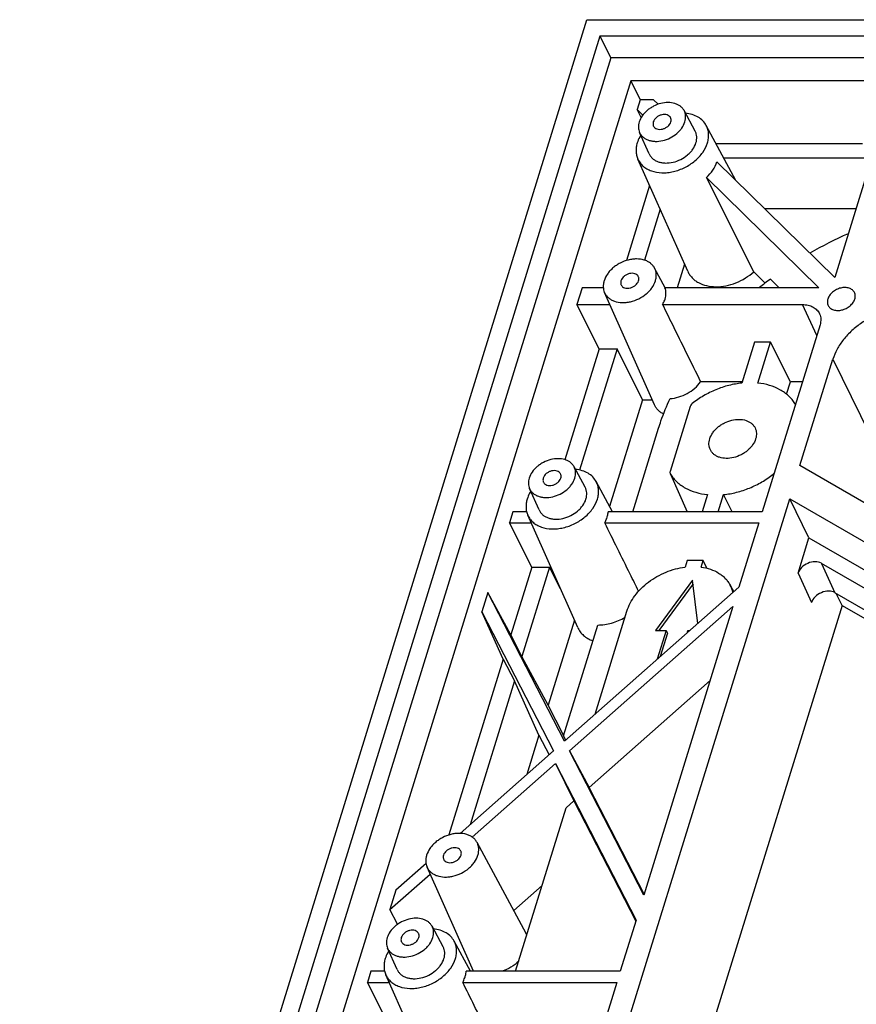
# Model space of a CAD drawing. Units: millimetres. Extents: x 3929 to 4652, y -320 to 290.
# Drawn here: x 4237 to 4262, y -163 to -134 of the extents above; entities that cross this region are included whole.
import ezdxf

# ---------------------------------------------------------------- set-up
doc = ezdxf.new("R2010")
doc.units = ezdxf.units.MM
doc.header["$LTSCALE"] = 23.1
doc.layers.get('0').update_dxf_attribs({"linetype": 'CONTINUOUS'})
doc.layers.add('02___PRT_ALL_AXES', color=7, linetype='CONTINUOUS')

msp = doc.modelspace()

# ---------------------------------------------------------------- linework, layer by layer
at = {"color": 7, "linetype": 'Continuous'}
for p, q in [((4237.298, -187.75), (4254.009, -133.674)), ((4254.009, -133.674), (4381.257, -133.674)), ((4254.392, -134.161), (4237.982, -187.262)), ((4254.392, -134.161), (4254.712, -134.799)), ((4380.573, -134.161), (4254.392, -134.161)), ((4254.712, -134.799), (4238.5, -187.262)), ((4380.376, -134.799), (4254.712, -134.799)), ((4255.299, -135.476), (4239.32, -187.183)), ((4255.299, -135.476), (4255.578, -136.03)), ((4379.841, -135.476), (4255.299, -135.476)), ((4255.578, -136.03), (4255.488, -136.322)), ((4255.971, -136.03), (4255.578, -136.03)), ((4256.107, -136.164), (4255.971, -136.03)), ((4255.607, -136.557), (4255.488, -136.322)), ((4255.488, -136.322), (4255.654, -136.485)), ((4257.197, -136.957), (4256.871, -136.351)), ((4258.395, -138.408), (4257.523, -136.789)), ((4255.84, -137.623), (4255.56, -136.994)), ((4262.128, -137.334), (4257.817, -137.334)), ((4262.192, -137.749), (4258.04, -137.749)), ((4256.978, -141.085), (4255.507, -137.778)), ((4261.307, -141.263), (4257.837, -137.861)), ((4262.31, -138.016), (4261.307, -141.263)), ((4257.529, -138.323), (4260.836, -141.567)), ((4258.921, -141.096), (4257.529, -138.323)), ((4255.855, -138.56), (4255.172, -140.768)), ((4256.166, -139.259), (4255.703, -140.756)), ((4261.93, -139.247), (4259.25, -139.247)), ((4256.883, -140.872), (4256.668, -141.567)), ((4256.312, -141.567), (4256, -140.988)), ((4258.921, -141.096), (4259.264, -141.433)), ((4259.414, -141.315), (4259.672, -141.567)), ((4253.867, -141.567), (4253.713, -142.065)), ((4254.491, -141.567), (4253.867, -141.567)), ((4255.997, -145.018), (4254.526, -141.711)), ((4260.836, -141.567), (4256.307, -141.567)), ((4254.369, -143.369), (4253.713, -142.065)), ((4253.713, -142.065), (4254.684, -142.065)), ((4256.235, -142.065), (4260.357, -142.065)), ((4260.779, -142.972), (4260.357, -142.065)), ((4260.875, -142.662), (4259.174, -148.166)), ((4258.947, -143.175), (4258.576, -144.378)), ((4259.417, -143.175), (4258.947, -143.175)), ((4259.045, -144.378), (4259.417, -143.175)), ((4260.003, -144.34), (4259.417, -143.175)), ((4254.369, -143.369), (4253.36, -146.634)), ((4254.896, -143.369), (4253.792, -146.94)), ((4254.369, -143.369), (4254.896, -143.369)), ((4255.649, -144.867), (4254.896, -143.369)), ((4260.285, -146.806), (4261.252, -143.677)), ((4261.252, -143.677), (4262.793, -146.819)), ((4258.587, -144.34), (4257.357, -144.34)), ((4259.89, -144.707), (4260.003, -144.34)), ((4260.356, -144.34), (4260.003, -144.34)), ((4255.649, -144.867), (4254.677, -148.013)), ((4255.649, -144.867), (4255.93, -144.867)), ((4260.141, -144.986), (4260.138, -144.981)), ((4257.051, -145.063), (4256.459, -146.978)), ((4255.359, -148.166), (4256.117, -145.71)), ((4253.955, -147.447), (4253.629, -146.841)), ((4270.748, -152.862), (4260.285, -146.806)), ((4254.759, -148.166), (4254.281, -147.279)), ((4256.462, -147.049), (4256.468, -147.061)), ((4256.467, -147.061), (4256.958, -148.166)), ((4256.468, -147.061), (4256.96, -148.166)), ((4259.495, -147.061), (4259.508, -147.086)), ((4252.598, -148.113), (4252.319, -147.484)), ((4251.279, -175.95), (4259.983, -147.782)), ((4257.56, -147.663), (4257.405, -148.166)), ((4257.875, -148.166), (4258.03, -147.663)), ((4258.284, -148.166), (4258.03, -147.663)), ((4260.55, -148.937), (4259.983, -147.782)), ((4259.983, -147.782), (4270.278, -153.741)), ((4251.828, -148.166), (4251.726, -148.495)), ((4252.232, -148.166), (4251.828, -148.166)), ((4259.174, -148.166), (4254.635, -148.166)), ((4253.736, -151.575), (4252.266, -148.268)), ((4252.382, -149.798), (4251.726, -148.495)), ((4251.726, -148.495), (4252.366, -148.495)), ((4254.534, -148.495), (4259.072, -148.495)), ((4259.072, -148.495), (4258.487, -150.389)), ((4260.227, -149.98), (4260.55, -148.937)), ((4260.55, -148.937), (4270.23, -154.54)), ((4256.961, -149.604), (4256.901, -149.795)), ((4257.43, -149.604), (4256.961, -149.604)), ((4257.371, -149.795), (4257.43, -149.604)), ((4257.544, -149.83), (4257.43, -149.604)), ((4252.382, -149.798), (4251.766, -151.791)), ((4252.909, -149.798), (4252.095, -152.431)), ((4252.382, -149.798), (4252.909, -149.798)), ((4253.231, -150.439), (4252.909, -149.798)), ((4260.915, -149.687), (4261.314, -150.551)), ((4270.088, -154.997), (4260.915, -149.687)), ((4257.121, -150.179), (4256.025, -151.666)), ((4257.274, -151.46), (4257.121, -150.179)), ((4260.227, -149.98), (4260.626, -150.844)), ((4258.487, -150.389), (4253.349, -154.927)), ((4257.135, -150.294), (4256.124, -151.666)), ((4258.228, -150.327), (4258.334, -150.524)), ((4251.094, -150.542), (4250.917, -151.115)), ((4253.349, -154.927), (4251.094, -150.542)), ((4251.766, -151.791), (4251.094, -150.542)), ((4269.922, -155.534), (4261.314, -150.551)), ((4261.525, -150.924), (4261.353, -150.574)), ((4253.496, -155.213), (4258.31, -150.962)), ((4261.525, -150.924), (4254.173, -174.716)), ((4254.248, -154.132), (4255.186, -151.097)), ((4258.31, -150.962), (4255.682, -159.465)), ((4261.525, -150.924), (4269.857, -155.747)), ((4250.917, -151.115), (4253.024, -155.213)), ((4251.544, -152.509), (4250.917, -151.115)), ((4253.641, -151.363), (4252.868, -153.866)), ((4253.319, -154.767), (4254.327, -151.503)), ((4256.025, -151.666), (4256.343, -151.666)), ((4256.343, -151.666), (4256.082, -152.513)), ((4256.343, -151.666), (4256.383, -151.747)), ((4256.957, -151.74), (4256.98, -151.666)), ((4256.98, -151.666), (4257.041, -151.666)), ((4252.095, -152.431), (4251.766, -151.791)), ((4256.383, -151.747), (4256.17, -152.435)), ((4251.544, -152.509), (4249.944, -157.688)), ((4251.544, -152.509), (4251.873, -153.149)), ((4252.868, -153.866), (4252.095, -152.431)), ((4251.873, -153.149), (4250.564, -157.386)), ((4252.594, -154.751), (4251.873, -153.149)), ((4254.074, -156.287), (4257.636, -153.141)), ((4253.323, -154.752), (4252.868, -153.866)), ((4252.594, -154.751), (4252.237, -155.909)), ((4252.594, -154.751), (4252.892, -155.33)), ((4253.385, -154.895), (4253.319, -154.767)), ((4253.024, -155.213), (4250.274, -157.642)), ((4255.682, -159.465), (4253.496, -155.213)), ((4253.496, -155.213), (4254.074, -156.287)), ((4250.625, -157.749), (4253.083, -155.578)), ((4253.083, -155.578), (4255.457, -160.193)), ((4253.083, -155.578), (4253.626, -156.683)), ((4255.692, -159.434), (4254.074, -156.287)), ((4251.909, -161.702), (4253.398, -156.885)), ((4253.626, -156.683), (4253.398, -156.885)), ((4253.626, -156.683), (4255.448, -160.224)), ((4252.218, -160.594), (4250.771, -157.908)), ((4249.268, -158.53), (4248.384, -159.311)), ((4250.663, -161.702), (4249.298, -158.631)), ((4248.207, -159.884), (4249.39, -158.839)), ((4252.691, -159.173), (4251.851, -159.914)), ((4248.384, -159.311), (4248.207, -159.884)), ((4248.433, -160.318), (4248.207, -159.884)), ((4249.772, -160.983), (4249.446, -160.377)), ((4255.457, -160.193), (4254.991, -161.702)), ((4250.576, -161.702), (4250.099, -160.815)), ((4248.415, -161.649), (4248.136, -161.02)), ((4247.645, -161.702), (4247.543, -162.031)), ((4248.049, -161.702), (4247.645, -161.702)), ((4249.553, -165.111), (4248.083, -161.804)), ((4254.991, -161.702), (4250.452, -161.702)), ((4248.199, -163.334), (4247.543, -162.031)), ((4247.543, -162.031), (4248.183, -162.031)), ((4250.351, -162.031), (4254.889, -162.031)), ((4254.889, -162.031), (4254.375, -163.695))]:
    msp.add_line(p, q, dxfattribs=at)
for centre, radius, start, end in [((4266.467, -150.786), 11.81, 113.7894, 119.9047), ((4266.105, -150.252), 11.164, 126.82, 128.9191), ((4260.063, -145.028), 0.0889, 12.296, 28.2292), ((4257.451, -150.745), 0.882, 13.0224, 28.275), ((4251.788, -160.825), 0.488, 22.5128, 28.3018)]:
    msp.add_arc(centre, radius, start, end, dxfattribs=at)
for centre in [(4260.625, -149.98), (4261.024, -150.844)]:
    msp.add_ellipse(centre, major_axis=(0.388, 0.191), ratio=0.721613, start_param=0.449436, end_param=2.543633, dxfattribs=at)
for points, start_tangent, end_tangent in [([(4256.871, -136.351), (4256.824, -136.283), (4256.762, -136.224), (4256.686, -136.177), (4256.599, -136.142), (4256.4, -136.114), (4256.183, -136.141), (4255.971, -136.222), (4255.872, -136.281), (4255.782, -136.349), (4255.637, -136.508), (4255.55, -136.685)], (-0.474153, 0.880443), (-0.295247, -0.955421)), ([(4256.894, -136.685), (4256.914, -136.596), (4256.916, -136.51), (4256.902, -136.427), (4256.871, -136.351)], (0.295247, 0.955421), (-0.474153, 0.880443)), ([(4257.523, -136.789), (4257.422, -136.652), (4257.283, -136.544), (4257.11, -136.468), (4256.913, -136.429)], (-0.47417, 0.880433), (-0.994979, 0.100079)), ([(4255.55, -136.685), (4255.531, -136.767), (4255.527, -136.846), (4255.537, -136.922), (4255.56, -136.994)], (-0.295247, -0.955421), (0.406295, -0.913742)), ([(4255.56, -136.994), (4255.603, -137.067), (4255.662, -137.13), (4255.735, -137.182), (4255.821, -137.221), (4255.917, -137.246), (4256.021, -137.257), (4256.241, -137.234), (4256.46, -137.155), (4256.654, -137.028), (4256.736, -136.951), (4256.804, -136.866), (4256.894, -136.685)], (0.406295, -0.913742), (0.295247, 0.955421)), ([(4257.56, -137.303), (4257.589, -137.166), (4257.593, -137.033), (4257.571, -136.906), (4257.523, -136.789)], (0.295247, 0.955421), (-0.47417, 0.880433)), ([(4255.596, -137.076), (4255.563, -137.132), (4255.49, -137.303)], (-0.528971, -0.84864), (-0.295247, -0.955421)), ([(4257.221, -137.303), (4257.241, -137.211), (4257.244, -137.121), (4257.229, -137.036), (4257.197, -136.957)], (0.295247, 0.955421), (-0.474153, 0.880443)), ([(4255.49, -137.303), (4255.462, -137.428), (4255.456, -137.55), (4255.471, -137.668), (4255.507, -137.778)], (-0.295247, -0.955421), (0.406286, -0.913746)), ([(4255.507, -137.778), (4255.573, -137.89), (4255.663, -137.988), (4255.776, -138.067), (4255.908, -138.127), (4256.216, -138.182), (4256.383, -138.176), (4256.555, -138.147), (4256.891, -138.026), (4257.19, -137.831), (4257.316, -137.711), (4257.421, -137.581), (4257.56, -137.303)], (0.406286, -0.913746), (0.295247, 0.955421)), ([(4255.84, -137.623), (4255.884, -137.698), (4255.945, -137.764), (4256.021, -137.817), (4256.11, -137.858), (4256.209, -137.884), (4256.317, -137.895), (4256.545, -137.871), (4256.771, -137.79), (4256.973, -137.658), (4257.057, -137.578), (4257.128, -137.49), (4257.221, -137.303)], (0.406295, -0.913742), (0.295247, 0.955421)), ([(4257.529, -138.323), (4257.717, -138.102), (4257.837, -137.861)], (0.727489, 0.686119), (0.31848, 0.94793)), ([(4256, -140.988), (4255.947, -140.911), (4255.877, -140.845), (4255.792, -140.792), (4255.695, -140.753), (4255.471, -140.721), (4255.35, -140.729), (4255.227, -140.752), (4254.988, -140.843), (4254.877, -140.909), (4254.776, -140.985), (4254.687, -141.072), (4254.613, -141.165), (4254.514, -141.364)], (-0.474171, 0.880433), (-0.295247, -0.955421)), ([(4256.026, -141.364), (4256.048, -141.264), (4256.051, -141.166), (4256.034, -141.074), (4256, -140.988)], (0.295247, 0.955421), (-0.474171, 0.880433)), ([(4256.978, -141.085), (4257.032, -141.184), (4257.104, -141.273), (4257.191, -141.351), (4257.292, -141.417), (4257.532, -141.507), (4257.807, -141.539), (4258.102, -141.511), (4258.398, -141.423), (4258.676, -141.282), (4258.921, -141.096)], (0.406304, -0.913738), (0.735037, 0.678027)), ([(4254.514, -141.364), (4254.494, -141.455), (4254.489, -141.545), (4254.5, -141.63), (4254.526, -141.711)], (-0.295247, -0.955421), (0.40628, -0.913749)), ([(4254.526, -141.711), (4254.575, -141.793), (4254.641, -141.864), (4254.723, -141.922), (4254.819, -141.966), (4255.044, -142.006), (4255.167, -142.002), (4255.292, -141.981), (4255.538, -141.892), (4255.756, -141.749), (4255.848, -141.662), (4255.925, -141.567), (4256.026, -141.364)], (0.40628, -0.913749), (0.295247, 0.955421)), ([(4256.311, -141.901), (4256.337, -141.728), (4256.329, -141.646), (4256.307, -141.567)], (0.295247, 0.955421), (-0.354026, 0.935235)), ([(4256.235, -142.065), (4256.259, -142.025), (4256.311, -141.901)], (0.52133, 0.853355), (0.295247, 0.955421)), ([(4256.235, -142.065), (4256.516, -142.634), (4257.357, -144.34)], (0.443133, -0.896456), (0.441495, -0.897264)), ([(4260.357, -142.065), (4260.525, -142.084), (4260.671, -142.138), (4260.733, -142.178), (4260.786, -142.226), (4260.83, -142.28), (4260.863, -142.34)], (1, 0), (0.40628, -0.913749)), ([(4260.863, -142.34), (4260.888, -142.415), (4260.898, -142.494), (4260.894, -142.577), (4260.875, -142.662)], (0.40628, -0.913749), (-0.295247, -0.955421)), ([(4263.513, -142.155), (4262.792, -142.271), (4262.439, -142.411), (4262.109, -142.601), (4261.815, -142.831), (4261.568, -143.095), (4261.378, -143.38), (4261.252, -143.677)], (-1, 0), (-0.295247, -0.955421)), ([(4256.456, -144.834), (4256.714, -144.787), (4256.964, -144.682), (4257.185, -144.529), (4257.357, -144.34)], (0.997851, 0.065523), (0.579195, 0.815189)), ([(4258.576, -144.378), (4258.189, -144.446), (4257.807, -144.573), (4257.443, -144.753), (4257.111, -144.981)], (-0.995016, -0.099712), (-0.783106, -0.621888)), ([(4260.138, -144.981), (4260.05, -144.862), (4259.946, -144.753), (4259.827, -144.657), (4259.693, -144.573), (4259.389, -144.446), (4259.045, -144.378)], (-0.539766, 0.841815), (-0.994342, 0.106223)), ([(4256.117, -145.71), (4256.19, -145.491), (4256.456, -144.834)], (0.295247, 0.955421), (0.4213, 0.906922)), ([(4257.111, -144.981), (4257.09, -144.999), (4257.051, -145.063)], (-0.783106, -0.621888), (-0.295247, -0.955421)), ([(4256.266, -145.286), (4256.179, -145.235), (4256.104, -145.172), (4256.043, -145.099), (4255.997, -145.018)], (-0.900516, 0.434822), (-0.406286, 0.913746)), ([(4253.629, -146.841), (4253.582, -146.773), (4253.52, -146.714), (4253.444, -146.667), (4253.358, -146.632), (4253.158, -146.604), (4252.942, -146.632), (4252.729, -146.713), (4252.63, -146.771), (4252.541, -146.839), (4252.395, -146.999), (4252.308, -147.176)], (-0.474153, 0.880443), (-0.295247, -0.955421)), ([(4253.653, -147.176), (4253.672, -147.087), (4253.674, -147), (4253.66, -146.918), (4253.629, -146.841)], (0.295247, 0.955421), (-0.474153, 0.880443)), ([(4254.281, -147.279), (4254.181, -147.143), (4254.041, -147.034), (4253.869, -146.959), (4253.671, -146.919)], (-0.47417, 0.880433), (-0.994979, 0.100079)), ([(4256.459, -146.978), (4256.454, -147.015), (4256.462, -147.049)], (-0.295247, -0.955421), (0.406278, -0.913749)), ([(4259.495, -147.061), (4259.503, -147.054), (4259.525, -147.032)], (0.783106, 0.621888), (0.641727, 0.766933)), ([(4252.308, -147.176), (4252.29, -147.257), (4252.285, -147.336), (4252.295, -147.413), (4252.319, -147.484)], (-0.295247, -0.955421), (0.406295, -0.913742)), ([(4252.319, -147.484), (4252.362, -147.557), (4252.42, -147.621), (4252.493, -147.672), (4252.579, -147.711), (4252.675, -147.736), (4252.779, -147.747), (4253, -147.724), (4253.218, -147.646), (4253.412, -147.519), (4253.494, -147.441), (4253.562, -147.356), (4253.653, -147.176)], (0.406295, -0.913742), (0.295247, 0.955421)), ([(4254.318, -147.793), (4254.347, -147.657), (4254.351, -147.523), (4254.329, -147.396), (4254.281, -147.279)], (0.295247, 0.955421), (-0.47417, 0.880433)), ([(4256.468, -147.061), (4256.556, -147.18), (4256.66, -147.288), (4256.779, -147.384), (4256.912, -147.468), (4257.216, -147.595), (4257.56, -147.663)], (0.539766, -0.841815), (0.994342, -0.106223)), ([(4258.03, -147.663), (4258.416, -147.595), (4258.799, -147.468), (4259.163, -147.288), (4259.495, -147.061)], (0.995016, 0.099712), (0.783106, 0.621888)), ([(4252.354, -147.566), (4252.321, -147.622), (4252.249, -147.793)], (-0.528971, -0.84864), (-0.295247, -0.955421)), ([(4253.98, -147.793), (4254, -147.701), (4254.002, -147.611), (4253.987, -147.526), (4253.955, -147.447)], (0.295247, 0.955421), (-0.474153, 0.880443)), ([(4252.249, -147.793), (4252.221, -147.918), (4252.214, -148.041), (4252.229, -148.158), (4252.266, -148.268)], (-0.295247, -0.955421), (0.406286, -0.913746)), ([(4252.266, -148.268), (4252.331, -148.381), (4252.422, -148.478), (4252.534, -148.557), (4252.666, -148.617), (4252.974, -148.673), (4253.142, -148.666), (4253.313, -148.638), (4253.649, -148.516), (4253.948, -148.321), (4254.074, -148.201), (4254.179, -148.071), (4254.318, -147.793)], (0.406286, -0.913746), (0.295247, 0.955421)), ([(4252.598, -148.113), (4252.643, -148.189), (4252.703, -148.254), (4252.779, -148.308), (4252.868, -148.348), (4252.967, -148.374), (4253.075, -148.385), (4253.303, -148.362), (4253.53, -148.28), (4253.731, -148.148), (4253.815, -148.068), (4253.886, -147.98), (4253.98, -147.793)], (0.406295, -0.913742), (0.295247, 0.955421)), ([(4254.602, -148.33), (4254.614, -148.289), (4254.635, -148.166)], (0.295247, 0.955421), (0.089722, 0.995967)), ([(4254.534, -148.495), (4254.554, -148.454), (4254.602, -148.33)], (0.466886, 0.884318), (0.295247, 0.955421)), ([(4255.532, -150.509), (4255.282, -150.005), (4254.534, -148.495)], (-0.44338, 0.896334), (-0.444628, 0.895715)), ([(4255.186, -151.097), (4255.282, -150.864), (4255.424, -150.639), (4255.607, -150.429), (4255.825, -150.239), (4256.071, -150.077), (4256.338, -149.946), (4256.901, -149.795)], (0.295247, 0.955421), (0.992217, 0.12452)), ([(4257.371, -149.795), (4257.648, -149.86), (4257.889, -149.974), (4257.993, -150.047), (4258.085, -150.131), (4258.163, -150.225), (4258.228, -150.327)], (0.990872, -0.134807), (0.474167, -0.880435)), ([(4254.327, -151.503), (4254.736, -151.444), (4255.132, -151.275)], (1, -0.000073), (0.86306, 0.505101)), ([(4253.736, -151.575), (4253.81, -151.701), (4253.911, -151.81), (4254.036, -151.899), (4254.184, -151.966)], (0.406274, -0.913751), (0.94237, -0.334574)), ([(4250.771, -157.908), (4250.718, -157.831), (4250.648, -157.765), (4250.564, -157.712), (4250.466, -157.673), (4250.242, -157.641), (4250.121, -157.648), (4249.998, -157.672), (4249.759, -157.763), (4249.648, -157.828), (4249.547, -157.905), (4249.458, -157.991), (4249.384, -158.085), (4249.285, -158.284)], (-0.474171, 0.880433), (-0.295247, -0.955421)), ([(4250.797, -158.284), (4250.819, -158.184), (4250.822, -158.086), (4250.806, -157.993), (4250.771, -157.908)], (0.295247, 0.955421), (-0.474171, 0.880433)), ([(4249.285, -158.284), (4249.265, -158.375), (4249.26, -158.464), (4249.271, -158.55), (4249.298, -158.631)], (-0.295247, -0.955421), (0.40628, -0.913749)), ([(4249.298, -158.631), (4249.346, -158.713), (4249.412, -158.784), (4249.494, -158.842), (4249.591, -158.886), (4249.815, -158.926), (4249.938, -158.922), (4250.063, -158.901), (4250.309, -158.812), (4250.527, -158.669), (4250.619, -158.582), (4250.696, -158.487), (4250.797, -158.284)], (0.40628, -0.913749), (0.295247, 0.955421)), ([(4249.446, -160.377), (4249.399, -160.309), (4249.337, -160.25), (4249.262, -160.203), (4249.175, -160.168), (4248.976, -160.14), (4248.759, -160.167), (4248.546, -160.249), (4248.447, -160.307), (4248.358, -160.375), (4248.213, -160.535), (4248.125, -160.712)], (-0.474153, 0.880443), (-0.295247, -0.955421)), ([(4249.47, -160.712), (4249.489, -160.623), (4249.491, -160.536), (4249.477, -160.453), (4249.446, -160.377)], (0.295247, 0.955421), (-0.474153, 0.880443)), ([(4250.099, -160.815), (4249.998, -160.678), (4249.858, -160.57), (4249.686, -160.495), (4249.488, -160.455)], (-0.47417, 0.880433), (-0.994979, 0.100079)), ([(4248.125, -160.712), (4248.107, -160.793), (4248.102, -160.872), (4248.112, -160.949), (4248.136, -161.02)], (-0.295247, -0.955421), (0.406295, -0.913742)), ([(4248.136, -161.02), (4248.179, -161.093), (4248.237, -161.156), (4248.311, -161.208), (4248.396, -161.247), (4248.492, -161.272), (4248.596, -161.283), (4248.817, -161.26), (4249.035, -161.181), (4249.229, -161.054), (4249.311, -160.977), (4249.379, -160.892), (4249.47, -160.712)], (0.406295, -0.913742), (0.295247, 0.955421)), ([(4250.135, -161.329), (4250.165, -161.192), (4250.168, -161.059), (4250.146, -160.932), (4250.099, -160.815)], (0.295247, 0.955421), (-0.47417, 0.880433)), ([(4248.171, -161.102), (4248.139, -161.158), (4248.066, -161.329)], (-0.528971, -0.84864), (-0.295247, -0.955421)), ([(4249.797, -161.329), (4249.817, -161.237), (4249.819, -161.147), (4249.804, -161.062), (4249.772, -160.983)], (0.295247, 0.955421), (-0.474153, 0.880443)), ([(4248.066, -161.329), (4248.038, -161.454), (4248.031, -161.577), (4248.046, -161.694), (4248.083, -161.804)], (-0.295247, -0.955421), (0.406286, -0.913746)), ([(4248.083, -161.804), (4248.148, -161.916), (4248.239, -162.014), (4248.351, -162.093), (4248.483, -162.153), (4248.791, -162.208), (4248.959, -162.202), (4249.13, -162.174), (4249.467, -162.052), (4249.765, -161.857), (4249.891, -161.737), (4249.996, -161.607), (4250.135, -161.329)], (0.406286, -0.913746), (0.295247, 0.955421)), ([(4248.415, -161.649), (4248.46, -161.724), (4248.52, -161.79), (4248.596, -161.844), (4248.685, -161.884), (4248.784, -161.91), (4248.892, -161.921), (4249.12, -161.898), (4249.347, -161.816), (4249.548, -161.684), (4249.632, -161.604), (4249.703, -161.516), (4249.797, -161.329)], (0.406295, -0.913742), (0.295247, 0.955421)), ([(4252.001, -161.407), (4251.769, -161.583), (4251.497, -161.703)], (-0.718326, -0.695707), (-0.955258, -0.295774)), ([(4250.419, -161.866), (4250.431, -161.825), (4250.452, -161.702)], (0.295247, 0.955421), (0.089722, 0.995967)), ([(4250.351, -162.031), (4250.371, -161.99), (4250.419, -161.866)], (0.466886, 0.884318), (0.295247, 0.955421)), ([(4251.248, -163.841), (4251.024, -163.389), (4250.351, -162.031)], (-0.443496, 0.896276), (-0.444628, 0.895715))]:
    msp.add_spline(points, degree=3, dxfattribs=dict(at, start_tangent=start_tangent, end_tangent=end_tangent))
at = {"layer": '02___PRT_ALL_AXES', "color": 7, "linetype": 'Continuous'}
for points, start_tangent, end_tangent in [([(4256.474, -136.562), (4256.457, -136.534), (4256.433, -136.511), (4256.372, -136.478), (4256.295, -136.465), (4256.211, -136.475), (4256.128, -136.506), (4256.089, -136.528), (4256.054, -136.555), (4255.963, -136.685)], (-0.440516, 0.897745), (-0.295247, -0.955421)), ([(4256.481, -136.685), (4256.489, -136.621), (4256.484, -136.59), (4256.474, -136.562)], (0.295247, 0.955421), (-0.440516, 0.897745)), ([(4255.963, -136.685), (4255.955, -136.75), (4255.959, -136.781), (4255.97, -136.809)], (-0.295247, -0.955421), (0.440516, -0.897745)), ([(4255.97, -136.809), (4255.987, -136.836), (4256.01, -136.86), (4256.072, -136.893), (4256.149, -136.905), (4256.233, -136.896), (4256.316, -136.865), (4256.354, -136.842), (4256.39, -136.816), (4256.481, -136.685)], (0.440516, -0.897745), (0.295247, 0.955421)), ([(4255.522, -141.24), (4255.505, -141.213), (4255.482, -141.189), (4255.42, -141.156), (4255.343, -141.144), (4255.259, -141.154), (4255.176, -141.184), (4255.138, -141.207), (4255.102, -141.233), (4255.011, -141.364)], (-0.440516, 0.897745), (-0.295247, -0.955421)), ([(4255.011, -141.364), (4255.003, -141.429), (4255.008, -141.459), (4255.018, -141.488)], (-0.295247, -0.955421), (0.440516, -0.897745)), ([(4255.018, -141.488), (4255.035, -141.515), (4255.059, -141.538), (4255.12, -141.571), (4255.197, -141.584), (4255.281, -141.574), (4255.364, -141.543), (4255.403, -141.521), (4255.438, -141.494), (4255.529, -141.364)], (0.440516, -0.897745), (0.295247, 0.955421)), ([(4255.529, -141.364), (4255.537, -141.299), (4255.533, -141.269), (4255.522, -141.24)], (0.295247, 0.955421), (-0.440516, 0.897745)), ([(4261.89, -141.711), (4261.863, -141.669), (4261.828, -141.633), (4261.784, -141.603), (4261.733, -141.582), (4261.614, -141.563), (4261.485, -141.577), (4261.357, -141.625), (4261.298, -141.659), (4261.244, -141.7), (4261.157, -141.795), (4261.104, -141.901)], (-0.440549, 0.897728), (-0.295247, -0.955421)), ([(4261.9, -141.901), (4261.913, -141.801), (4261.906, -141.754), (4261.89, -141.711)], (0.295247, 0.955421), (-0.440549, 0.897728)), ([(4261.104, -141.901), (4261.091, -142), (4261.098, -142.047), (4261.114, -142.091)], (-0.295247, -0.955421), (0.440549, -0.897728)), ([(4261.114, -142.091), (4261.141, -142.133), (4261.177, -142.169), (4261.221, -142.198), (4261.272, -142.22), (4261.39, -142.239), (4261.519, -142.224), (4261.647, -142.177), (4261.706, -142.142), (4261.76, -142.102), (4261.847, -142.007), (4261.9, -141.901)], (0.440549, -0.897728), (0.295247, 0.955421)), ([(4257.626, -146.021), (4257.716, -145.841), (4257.784, -145.756), (4257.864, -145.679), (4257.956, -145.61), (4258.057, -145.551), (4258.274, -145.471), (4258.494, -145.445), (4258.695, -145.478), (4258.781, -145.515), (4258.856, -145.565), (4258.917, -145.626), (4258.962, -145.697)], (0.295247, 0.955421), (0.440529, -0.897739)), ([(4258.962, -145.697), (4258.99, -145.771), (4259.002, -145.851), (4258.998, -145.935), (4258.979, -146.021)], (0.440529, -0.897739), (-0.295247, -0.955421)), ([(4257.644, -146.344), (4257.616, -146.27), (4257.604, -146.19), (4257.607, -146.106), (4257.626, -146.021)], (-0.440529, 0.897739), (0.295247, 0.955421)), ([(4258.979, -146.021), (4258.89, -146.2), (4258.822, -146.285), (4258.741, -146.362), (4258.65, -146.431), (4258.549, -146.49), (4258.332, -146.57), (4258.112, -146.596), (4257.911, -146.563), (4257.824, -146.526), (4257.75, -146.477), (4257.689, -146.415), (4257.644, -146.344)], (-0.295247, -0.955421), (-0.440529, 0.897739)), ([(4253.232, -147.052), (4253.215, -147.025), (4253.192, -147.001), (4253.13, -146.968), (4253.053, -146.956), (4252.969, -146.965), (4252.886, -146.996), (4252.848, -147.019), (4252.812, -147.045), (4252.722, -147.176)], (-0.440516, 0.897745), (-0.295247, -0.955421)), ([(4252.722, -147.176), (4252.713, -147.24), (4252.718, -147.271), (4252.728, -147.299)], (-0.295247, -0.955421), (0.440516, -0.897745)), ([(4252.728, -147.299), (4252.745, -147.327), (4252.769, -147.35), (4252.83, -147.383), (4252.907, -147.396), (4252.991, -147.386), (4253.074, -147.355), (4253.113, -147.333), (4253.148, -147.306), (4253.239, -147.176)], (0.440516, -0.897745), (0.295247, 0.955421)), ([(4253.239, -147.176), (4253.247, -147.111), (4253.243, -147.08), (4253.232, -147.052)], (0.295247, 0.955421), (-0.440516, 0.897745)), ([(4249.783, -158.284), (4249.774, -158.348), (4249.779, -158.379), (4249.789, -158.407)], (-0.295247, -0.955421), (0.440516, -0.897745)), ([(4250.294, -158.16), (4250.276, -158.133), (4250.253, -158.109), (4250.191, -158.076), (4250.114, -158.064), (4250.03, -158.073), (4249.947, -158.104), (4249.909, -158.127), (4249.874, -158.153), (4249.783, -158.284)], (-0.440516, 0.897745), (-0.295247, -0.955421)), ([(4249.789, -158.407), (4249.807, -158.435), (4249.83, -158.458), (4249.892, -158.491), (4249.969, -158.504), (4250.053, -158.494), (4250.136, -158.463), (4250.174, -158.441), (4250.209, -158.414), (4250.3, -158.284)], (0.440516, -0.897745), (0.295247, 0.955421)), ([(4250.3, -158.284), (4250.309, -158.219), (4250.304, -158.188), (4250.294, -158.16)], (0.295247, 0.955421), (-0.440516, 0.897745)), ([(4249.049, -160.588), (4249.032, -160.561), (4249.009, -160.537), (4248.947, -160.504), (4248.87, -160.492), (4248.786, -160.501), (4248.703, -160.532), (4248.665, -160.555), (4248.63, -160.581), (4248.539, -160.712)], (-0.440516, 0.897745), (-0.295247, -0.955421)), ([(4249.056, -160.712), (4249.064, -160.647), (4249.06, -160.616), (4249.049, -160.588)], (0.295247, 0.955421), (-0.440516, 0.897745)), ([(4248.539, -160.712), (4248.53, -160.776), (4248.535, -160.807), (4248.545, -160.835)], (-0.295247, -0.955421), (0.440516, -0.897745)), ([(4248.545, -160.835), (4248.562, -160.863), (4248.586, -160.886), (4248.647, -160.919), (4248.724, -160.932), (4248.808, -160.922), (4248.891, -160.891), (4248.93, -160.869), (4248.965, -160.842), (4249.056, -160.712)], (0.440516, -0.897745), (0.295247, 0.955421))]:
    msp.add_spline(points, degree=3, dxfattribs=dict(at, start_tangent=start_tangent, end_tangent=end_tangent))

doc.saveas('drawing.dxf')
